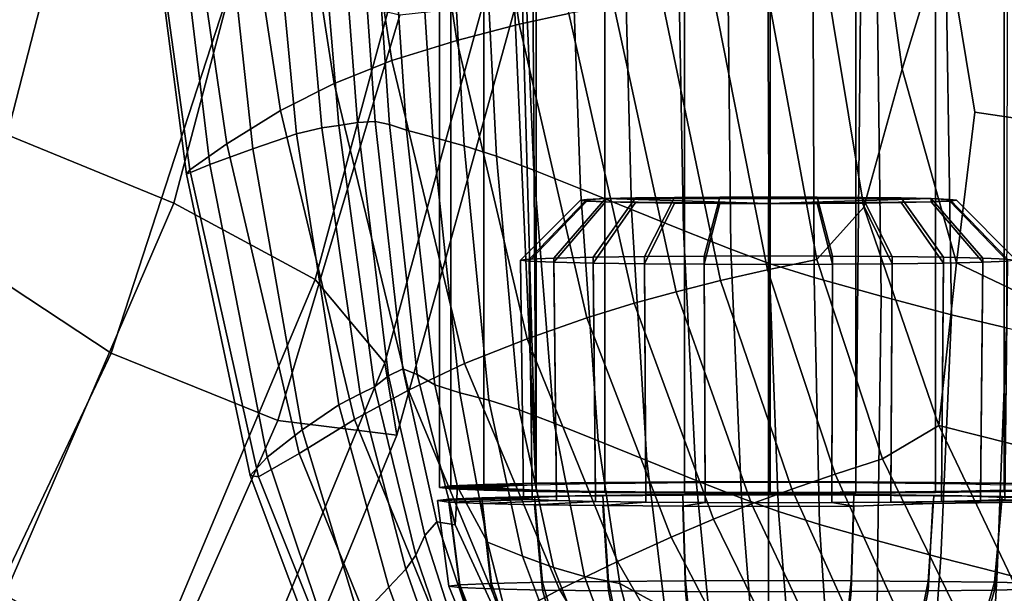
# Model space of a CAD drawing. Extents: x 210 to 909, y 250 to 887.
# Drawn here: x 827 to 860, y 308 to 327 of the extents above; entities that cross this region are included whole.
import ezdxf

# ---------------------------------------------------------------- set-up
doc = ezdxf.new("R2010")
doc.units = 0
doc.header["$MEASUREMENT"] = 0
doc.layers.get('0').update_dxf_attribs({"linetype": 'CONTINUOUS'})

# ---------------------------------------------------------------- blocks, each defined once
blk = doc.blocks.new('grace_fotel_stelaz')
for points in [[(0.533675, 0.269841, 0.340318), (0.533674, -0.000114, 0.335606), (0.531021, -0.000095, 0.334507)], [(0.533675, 0.269841, 0.340318), (0.531021, -0.000095, 0.334507), (0.531022, 0.042834, 0.335257)], [(0.535953, -0.000142, 0.337354), (0.533674, -0.000114, 0.335606), (0.533675, 0.269841, 0.340318), (0.535954, 0.269811, 0.342066)], [(0.537701, -0.000185, 0.339632), (0.535953, -0.000142, 0.337354), (0.535954, 0.269811, 0.342066), (0.537702, 0.269771, 0.344344)], [(0.520397, -0.000415, 0.352908), (0.51865, 0.269579, 0.355342), (0.518649, 0.061685, 0.351713)], [(0.520397, -0.000415, 0.352908), (0.520397, 0.269536, 0.35762), (0.51865, 0.269579, 0.355342)], [(0.520397, -0.000415, 0.352908), (0.522674, -0.000446, 0.354656), (0.522675, 0.26951, 0.359368), (0.520397, 0.269536, 0.35762)], [(0.522674, -0.000446, 0.354656), (0.525328, -0.000466, 0.355754), (0.525329, 0.269489, 0.360466), (0.522675, 0.26951, 0.359368)], [(0.525328, -0.000466, 0.355754), (0.528174, -0.00047, 0.356129), (0.528175, 0.269482, 0.360841), (0.525329, 0.269489, 0.360466)], [(0.528174, -0.00047, 0.356129), (0.531021, -0.000466, 0.355754), (0.531022, 0.269489, 0.360466), (0.528175, 0.269482, 0.360841)], [(0.531021, -0.000466, 0.355754), (0.533674, -0.000446, 0.354656), (0.533675, 0.26951, 0.359368), (0.531022, 0.269489, 0.360466)], [(0.533674, -0.000446, 0.354656), (0.535953, -0.000415, 0.352908), (0.535954, 0.269536, 0.35762), (0.533675, 0.26951, 0.359368)], [(0.535953, -0.000415, 0.352908), (0.537701, -0.000376, 0.35063), (0.537702, 0.269579, 0.355342), (0.535954, 0.269536, 0.35762)], [(0.518649, 0.061685, 0.351713), (0.518649, 0.038706, 0.351312), (0.520397, -0.000415, 0.352908)], [(0.531021, -0.000095, 0.334507), (0.528174, -0.000087, 0.334133), (0.528174, 0.039644, 0.334826), (0.531022, 0.042834, 0.335257)], [(0.528174, -0.000087, 0.334133), (0.525328, -0.000095, 0.334507), (0.525328, 0.032866, 0.335083), (0.528174, 0.039644, 0.334826)], [(0.517549, -0.000329, 0.347977), (0.518649, -0.000376, 0.35063), (0.518649, 0.038706, 0.351312), (0.517549, 0.034506, 0.348585)], [(0.518649, 0.038706, 0.351312), (0.518649, -0.000376, 0.35063), (0.520397, -0.000415, 0.352908)], [(0.517174, -0.000278, 0.345131), (0.517549, -0.000329, 0.347977), (0.517549, 0.034506, 0.348585), (0.517174, 0.031487, 0.345685)], [(0.525328, -0.000095, 0.334507), (0.522674, -0.000114, 0.335606), (0.522674, 0.030751, 0.336145), (0.525328, 0.032866, 0.335083)], [(0.517549, -0.000232, 0.342284), (0.517174, -0.000278, 0.345131), (0.517174, 0.031487, 0.345685), (0.517549, 0.030386, 0.342819)], [(0.522674, -0.000114, 0.335606), (0.520397, -0.000142, 0.337354), (0.520397, 0.029822, 0.337877), (0.522674, 0.030751, 0.336145)], [(0.518649, -0.000185, 0.339632), (0.517549, -0.000232, 0.342284), (0.517549, 0.030386, 0.342819), (0.518649, 0.029696, 0.340153)], [(0.520397, -0.000142, 0.337354), (0.518649, -0.000185, 0.339632), (0.518649, 0.029696, 0.340153), (0.520397, 0.029822, 0.337877)], [(0.517174, -0.000278, 0.345131), (0.517549, -0.000232, 0.342284), (0.519491, -0.00024, 0.342805), (0.519185, -0.000278, 0.345131)], [(0.517549, -0.000329, 0.347977), (0.517174, -0.000278, 0.345131), (0.519185, -0.000278, 0.345131), (0.519491, -0.000319, 0.347457)], [(0.517549, -0.000232, 0.342284), (0.518649, -0.000185, 0.339632), (0.52039, -0.000202, 0.340637), (0.519491, -0.00024, 0.342805)], [(0.518649, -0.000376, 0.35063), (0.517549, -0.000329, 0.347977), (0.519491, -0.000319, 0.347457), (0.52039, -0.000358, 0.349625)], [(0.518649, -0.000185, 0.339632), (0.520397, -0.000142, 0.337354), (0.521818, -0.000167, 0.338776), (0.52039, -0.000202, 0.340637)], [(0.520397, -0.000142, 0.337354), (0.522674, -0.000114, 0.335606), (0.523679, -0.000144, 0.337347), (0.521818, -0.000167, 0.338776)], [(0.522674, -0.000114, 0.335606), (0.525328, -0.000095, 0.334507), (0.525848, -0.000129, 0.336449), (0.523679, -0.000144, 0.337347)], [(0.525328, -0.000095, 0.334507), (0.528174, -0.000087, 0.334133), (0.528174, -0.000121, 0.336143), (0.525848, -0.000129, 0.336449)], [(0.528174, -0.000087, 0.334133), (0.531021, -0.000095, 0.334507), (0.530501, -0.000129, 0.336449), (0.528174, -0.000121, 0.336143)], [(0.531021, -0.000095, 0.334507), (0.533674, -0.000114, 0.335606), (0.532668, -0.000144, 0.337347), (0.530501, -0.000129, 0.336449)], [(0.533674, -0.000114, 0.335606), (0.535953, -0.000142, 0.337354), (0.534531, -0.000167, 0.338776), (0.532668, -0.000144, 0.337347)], [(0.535953, -0.000142, 0.337354), (0.537701, -0.000185, 0.339632), (0.535959, -0.000202, 0.340637), (0.534531, -0.000167, 0.338776)], [(0.520397, -0.000415, 0.352908), (0.518649, -0.000376, 0.35063), (0.52039, -0.000358, 0.349625), (0.521818, -0.00039, 0.351486)], [(0.522674, -0.000446, 0.354656), (0.520397, -0.000415, 0.352908), (0.521818, -0.00039, 0.351486), (0.523679, -0.000415, 0.352914)], [(0.525328, -0.000466, 0.355754), (0.522674, -0.000446, 0.354656), (0.523679, -0.000415, 0.352914), (0.525848, -0.000432, 0.353812)], [(0.528174, -0.00047, 0.356129), (0.525328, -0.000466, 0.355754), (0.525848, -0.000432, 0.353812), (0.528174, -0.000435, 0.354118)], [(0.531021, -0.000466, 0.355754), (0.528174, -0.00047, 0.356129), (0.528174, -0.000435, 0.354118), (0.530501, -0.000432, 0.353812)], [(0.533674, -0.000446, 0.354656), (0.531021, -0.000466, 0.355754), (0.530501, -0.000432, 0.353812), (0.532668, -0.000415, 0.352914)], [(0.535953, -0.000415, 0.352908), (0.533674, -0.000446, 0.354656), (0.532668, -0.000415, 0.352914), (0.534531, -0.00039, 0.351486)], [(0.537701, -0.000376, 0.35063), (0.535953, -0.000415, 0.352908), (0.534531, -0.00039, 0.351486), (0.535959, -0.000358, 0.349625)]]:
    blk.add_3dface(points)
blk = doc.blocks.new('grace_fotel_siedzisko')
for points in [[(0.514614, 0.058078, -0.020593), (0.518292, 0.07272, -0.021193), (0.523245, 0.070919, -0.016797), (0.519439, 0.056104, -0.016237)], [(0.52498, 0.053829, -0.011018), (0.519439, 0.056104, -0.016237), (0.523245, 0.070919, -0.016797), (0.52888, 0.068584, -0.011533)], [(0.52498, 0.053829, -0.011018), (0.52888, 0.068584, -0.011533), (0.533643, 0.065905, -0.00675), (0.529684, 0.051287, -0.006283)], [(0.532001, 0.048514, -0.003379), (0.529684, 0.051287, -0.006283), (0.533643, 0.065905, -0.00675), (0.535976, 0.063069, -0.003798)], [(0.515688, 0.053599, 0.013771), (0.522905, 0.048836, 0.007478), (0.526973, 0.061397, 0.007295), (0.519594, 0.065451, 0.013747)], [(0.532001, 0.048514, -0.003379), (0.535976, 0.063069, -0.003798), (0.536378, 0.060512, -0.001497), (0.532396, 0.04611, -0.00113)], [(0.528436, 0.046599, 0.002673), (0.532497, 0.060089, 0.002382), (0.526973, 0.061397, 0.007295), (0.522905, 0.048836, 0.007478)], [(0.528436, 0.046599, 0.002673), (0.532396, 0.04611, -0.00113), (0.536378, 0.060512, -0.001497), (0.532497, 0.060089, 0.002382)], [(0.52498, 0.053829, -0.011018), (0.519362, 0.040792, -0.010777), (0.513884, 0.043486, -0.0161), (0.519439, 0.056104, -0.016237)], [(0.52498, 0.053829, -0.011018), (0.529684, 0.051287, -0.006283), (0.524082, 0.037972, -0.005948), (0.519362, 0.040792, -0.010777)], [(0.515688, 0.053599, 0.013771), (0.510996, 0.044139, 0.013774), (0.518007, 0.038548, 0.007545), (0.522905, 0.048836, 0.007478)], [(0.532001, 0.048514, -0.003379), (0.526524, 0.035274, -0.003007), (0.524082, 0.037972, -0.005948), (0.529684, 0.051287, -0.006283)], [(0.528436, 0.046599, 0.002673), (0.522905, 0.048836, 0.007478), (0.518007, 0.038548, 0.007545), (0.523338, 0.035065, 0.002877)], [(0.532001, 0.048514, -0.003379), (0.532396, 0.04611, -0.00113), (0.527101, 0.033272, -0.000773), (0.526524, 0.035274, -0.003007)], [(0.528436, 0.046599, 0.002673), (0.523338, 0.035065, 0.002877), (0.527101, 0.033272, -0.000773), (0.532396, 0.04611, -0.00113)]]:
    blk.add_3dface(points)
blk = doc.blocks.new('grace_fotel_zaslepki')
for points in [[(0.592617, 0.020519, 0.004724), (0.592402, 0.020491, 0.006341), (0.590415, 0.018497, 0.006341), (0.590698, 0.018534, 0.00421)], [(0.592402, 0.020491, 0.006341), (0.592617, 0.020463, 0.007959), (0.590698, 0.01846, 0.008473), (0.590415, 0.018497, 0.006341)], [(0.59324, 0.020545, 0.003217), (0.592617, 0.020519, 0.004724), (0.590698, 0.018534, 0.00421), (0.591519, 0.018568, 0.002224)], [(0.592617, 0.020463, 0.007959), (0.59324, 0.020437, 0.009466), (0.591519, 0.018427, 0.010459), (0.590698, 0.01846, 0.008473)], [(0.594234, 0.020569, 0.001923), (0.59324, 0.020545, 0.003217), (0.591519, 0.018568, 0.002224), (0.592829, 0.018598, 0.000518)], [(0.59324, 0.020437, 0.009466), (0.594234, 0.020414, 0.01076), (0.592829, 0.018395, 0.012165), (0.591519, 0.018427, 0.010459)], [(0.592402, 0.020491, 0.006341), (0.592617, 0.020519, 0.004724), (0.59324, 0.020545, 0.003217)], [(0.59324, 0.020437, 0.009466), (0.592402, 0.020491, 0.006341), (0.59324, 0.020545, 0.003217)], [(0.59324, 0.020437, 0.009466), (0.592617, 0.020463, 0.007959), (0.592402, 0.020491, 0.006341)], [(0.595527, 0.020585, 0.000929), (0.594234, 0.020569, 0.001923), (0.592829, 0.018598, 0.000518), (0.594533, 0.018621, -0.000791)], [(0.594234, 0.020414, 0.01076), (0.595527, 0.020398, 0.011753), (0.594533, 0.018373, 0.013473), (0.592829, 0.018395, 0.012165)], [(0.59324, 0.020545, 0.003217), (0.595527, 0.020585, 0.000929), (0.598652, 0.020601, 0.000092)], [(0.59324, 0.020545, 0.003217), (0.598652, 0.020601, 0.000092), (0.604066, 0.020545, 0.003217)], [(0.59324, 0.020545, 0.003217), (0.594234, 0.020569, 0.001923), (0.595527, 0.020585, 0.000929)], [(0.598652, 0.020383, 0.01259), (0.59324, 0.020437, 0.009466), (0.59324, 0.020545, 0.003217)], [(0.59324, 0.020545, 0.003217), (0.604066, 0.020545, 0.003217), (0.598652, 0.020383, 0.01259)], [(0.595527, 0.020398, 0.011753), (0.594234, 0.020414, 0.01076), (0.59324, 0.020437, 0.009466)], [(0.598652, 0.020383, 0.01259), (0.595527, 0.020398, 0.011753), (0.59324, 0.020437, 0.009466)], [(0.597035, 0.020597, 0.000305), (0.595527, 0.020585, 0.000929), (0.594533, 0.018621, -0.000791), (0.59652, 0.018636, -0.001614)], [(0.595527, 0.020398, 0.011753), (0.597035, 0.020387, 0.012377), (0.59652, 0.01836, 0.014296), (0.594533, 0.018373, 0.013473)], [(0.595527, 0.020585, 0.000929), (0.597035, 0.020597, 0.000305), (0.598652, 0.020601, 0.000092)], [(0.598652, 0.020383, 0.01259), (0.597035, 0.020387, 0.012377), (0.595527, 0.020398, 0.011753)], [(0.598652, 0.020601, 0.000092), (0.597035, 0.020597, 0.000305), (0.59652, 0.018636, -0.001614), (0.598652, 0.018641, -0.001894)], [(0.597035, 0.020387, 0.012377), (0.598652, 0.020383, 0.01259), (0.598652, 0.018354, 0.014577), (0.59652, 0.01836, 0.014296)], [(0.598652, 0.020601, 0.000092), (0.600271, 0.020597, 0.000305), (0.601777, 0.020585, 0.000929)], [(0.598652, 0.020601, 0.000092), (0.601777, 0.020585, 0.000929), (0.604066, 0.020545, 0.003217)], [(0.600271, 0.020597, 0.000305), (0.598652, 0.020601, 0.000092), (0.598652, 0.018641, -0.001894), (0.600785, 0.018636, -0.001614)], [(0.604066, 0.020545, 0.003217), (0.604066, 0.020437, 0.009466), (0.598652, 0.020383, 0.01259)], [(0.604066, 0.020437, 0.009466), (0.601777, 0.020398, 0.011753), (0.598652, 0.020383, 0.01259)], [(0.601777, 0.020398, 0.011753), (0.600271, 0.020387, 0.012377), (0.598652, 0.020383, 0.01259)], [(0.598652, 0.020383, 0.01259), (0.600271, 0.020387, 0.012377), (0.600785, 0.01836, 0.014296), (0.598652, 0.018354, 0.014577)], [(0.601777, 0.020585, 0.000929), (0.600271, 0.020597, 0.000305), (0.600785, 0.018636, -0.001614), (0.60277, 0.018621, -0.000791)], [(0.600271, 0.020387, 0.012377), (0.601777, 0.020398, 0.011753), (0.60277, 0.018373, 0.013473), (0.600785, 0.01836, 0.014296)], [(0.601777, 0.020585, 0.000929), (0.603072, 0.020568, 0.001923), (0.604066, 0.020545, 0.003217)], [(0.603072, 0.020568, 0.001923), (0.601777, 0.020585, 0.000929), (0.60277, 0.018621, -0.000791), (0.604477, 0.018598, 0.000518)], [(0.604066, 0.020437, 0.009466), (0.603072, 0.020414, 0.01076), (0.601777, 0.020398, 0.011753)], [(0.601777, 0.020398, 0.011753), (0.603072, 0.020414, 0.01076), (0.604477, 0.018395, 0.012165), (0.60277, 0.018373, 0.013473)], [(0.604066, 0.020545, 0.003217), (0.603072, 0.020568, 0.001923), (0.604477, 0.018598, 0.000518), (0.605787, 0.018568, 0.002224)], [(0.603072, 0.020414, 0.01076), (0.604066, 0.020437, 0.009466), (0.605787, 0.018427, 0.010459), (0.604477, 0.018395, 0.012165)], [(0.604066, 0.020545, 0.003217), (0.604689, 0.020519, 0.004724), (0.604902, 0.020491, 0.006341)], [(0.604066, 0.020545, 0.003217), (0.604902, 0.020491, 0.006341), (0.604066, 0.020437, 0.009466)], [(0.604689, 0.020519, 0.004724), (0.604066, 0.020545, 0.003217), (0.605787, 0.018568, 0.002224), (0.606608, 0.018534, 0.00421)], [(0.604902, 0.020491, 0.006341), (0.604689, 0.020463, 0.007959), (0.604066, 0.020437, 0.009466)], [(0.604066, 0.020437, 0.009466), (0.604689, 0.020463, 0.007959), (0.606608, 0.01846, 0.008473), (0.605787, 0.018427, 0.010459)], [(0.604902, 0.020491, 0.006341), (0.604689, 0.020519, 0.004724), (0.606608, 0.018534, 0.00421), (0.606888, 0.018497, 0.006341)], [(0.604689, 0.020463, 0.007959), (0.604902, 0.020491, 0.006341), (0.606888, 0.018497, 0.006341), (0.606608, 0.01846, 0.008473)], [(0.590698, 0.018534, 0.00421), (0.590415, 0.018497, 0.006341), (0.590515, 0.010565, 0.006341), (0.590794, 0.010602, 0.004236)], [(0.590415, 0.018497, 0.006341), (0.590698, 0.01846, 0.008473), (0.590794, 0.010529, 0.008447), (0.590515, 0.010565, 0.006341)], [(0.591519, 0.018568, 0.002224), (0.590698, 0.018534, 0.00421), (0.590794, 0.010602, 0.004236), (0.591606, 0.010636, 0.002273)], [(0.590698, 0.01846, 0.008473), (0.591519, 0.018427, 0.010459), (0.591606, 0.010495, 0.010409), (0.590794, 0.010529, 0.008447)], [(0.592829, 0.018598, 0.000518), (0.591519, 0.018568, 0.002224), (0.591606, 0.010636, 0.002273), (0.5929, 0.010666, 0.000588)], [(0.591519, 0.018427, 0.010459), (0.592829, 0.018395, 0.012165), (0.5929, 0.010464, 0.012094), (0.591606, 0.010495, 0.010409)], [(0.594533, 0.018621, -0.000791), (0.592829, 0.018598, 0.000518), (0.5929, 0.010666, 0.000588), (0.594583, 0.010688, -0.000704)], [(0.592829, 0.018395, 0.012165), (0.594533, 0.018373, 0.013473), (0.594583, 0.010443, 0.013387), (0.5929, 0.010464, 0.012094)], [(0.59652, 0.018636, -0.001614), (0.594533, 0.018621, -0.000791), (0.594583, 0.010688, -0.000704), (0.596546, 0.010702, -0.001517)], [(0.594533, 0.018373, 0.013473), (0.59652, 0.01836, 0.014296), (0.596546, 0.01043, 0.0142), (0.594583, 0.010443, 0.013387)], [(0.598652, 0.018641, -0.001894), (0.59652, 0.018636, -0.001614), (0.596546, 0.010702, -0.001517), (0.598652, 0.010707, -0.001794)], [(0.59652, 0.01836, 0.014296), (0.598652, 0.018354, 0.014577), (0.598652, 0.010423, 0.014477), (0.596546, 0.01043, 0.0142)], [(0.600785, 0.018636, -0.001614), (0.598652, 0.018641, -0.001894), (0.598652, 0.010707, -0.001794), (0.60076, 0.010703, -0.001517)], [(0.598652, 0.018354, 0.014577), (0.600785, 0.01836, 0.014296), (0.60076, 0.01043, 0.0142), (0.598652, 0.010423, 0.014477)], [(0.60277, 0.018621, -0.000791), (0.600785, 0.018636, -0.001614), (0.60076, 0.010703, -0.001517), (0.60272, 0.010688, -0.000704)], [(0.600785, 0.01836, 0.014296), (0.60277, 0.018373, 0.013473), (0.60272, 0.010443, 0.013387), (0.60076, 0.01043, 0.0142)], [(0.604477, 0.018598, 0.000518), (0.60277, 0.018621, -0.000791), (0.60272, 0.010688, -0.000704), (0.604406, 0.010665, 0.000588)], [(0.60277, 0.018373, 0.013473), (0.604477, 0.018395, 0.012165), (0.604406, 0.010464, 0.012094), (0.60272, 0.010443, 0.013387)], [(0.605787, 0.018568, 0.002224), (0.604477, 0.018598, 0.000518), (0.604406, 0.010665, 0.000588), (0.6057, 0.010636, 0.002273)], [(0.604477, 0.018395, 0.012165), (0.605787, 0.018427, 0.010459), (0.6057, 0.010495, 0.010409), (0.604406, 0.010464, 0.012094)], [(0.606608, 0.018534, 0.00421), (0.605787, 0.018568, 0.002224), (0.6057, 0.010636, 0.002273), (0.606511, 0.010602, 0.004236)], [(0.605787, 0.018427, 0.010459), (0.606608, 0.01846, 0.008473), (0.606511, 0.010529, 0.008447), (0.6057, 0.010495, 0.010409)], [(0.590794, 0.010602, 0.004236), (0.590515, 0.010565, 0.006341), (0.587652, 0.010494, 0.006167), (0.588027, 0.010544, 0.00332)], [(0.590515, 0.010565, 0.006341), (0.590794, 0.010529, 0.008447), (0.588027, 0.010442, 0.009013), (0.587652, 0.010494, 0.006167)], [(0.588027, 0.010544, 0.00332), (0.587652, 0.010494, 0.006167), (0.588027, 0.007647, 0.006117), (0.58839, 0.007694, 0.003367)], [(0.587652, 0.010494, 0.006167), (0.588027, 0.010442, 0.009013), (0.58839, 0.007598, 0.008867), (0.588027, 0.007647, 0.006117)], [(0.591606, 0.010636, 0.002273), (0.590794, 0.010602, 0.004236), (0.588027, 0.010544, 0.00332), (0.589126, 0.010589, 0.000668)], [(0.589126, 0.010589, 0.000668), (0.588027, 0.010544, 0.00332), (0.58839, 0.007694, 0.003367), (0.589451, 0.00774, 0.000805)], [(0.590794, 0.010529, 0.008447), (0.591606, 0.010495, 0.010409), (0.589126, 0.010398, 0.011666), (0.588027, 0.010442, 0.009013)], [(0.5929, 0.010666, 0.000588), (0.591606, 0.010636, 0.002273), (0.589126, 0.010589, 0.000668), (0.590875, 0.010629, -0.00161)], [(0.590875, 0.010629, -0.00161), (0.589126, 0.010589, 0.000668), (0.589451, 0.00774, 0.000805), (0.59114, 0.007778, -0.001395)], [(0.591606, 0.010495, 0.010409), (0.5929, 0.010464, 0.012094), (0.590875, 0.010358, 0.013944), (0.589126, 0.010398, 0.011666)], [(0.594583, 0.010688, -0.000704), (0.5929, 0.010666, 0.000588), (0.590875, 0.010629, -0.00161), (0.593152, 0.010659, -0.003358)], [(0.593152, 0.010659, -0.003358), (0.590875, 0.010629, -0.00161), (0.59114, 0.007778, -0.001395), (0.59334, 0.007808, -0.003083)], [(0.596546, 0.010702, -0.001517), (0.594583, 0.010688, -0.000704), (0.593152, 0.010659, -0.003358), (0.595806, 0.010678, -0.004457)], [(0.595806, 0.010678, -0.004457), (0.593152, 0.010659, -0.003358), (0.59334, 0.007808, -0.003083), (0.595902, 0.007827, -0.004144)], [(0.598652, 0.010707, -0.001794), (0.596546, 0.010702, -0.001517), (0.595806, 0.010678, -0.004457), (0.598652, 0.010685, -0.004831)], [(0.598652, 0.010685, -0.004831), (0.595806, 0.010678, -0.004457), (0.595902, 0.007827, -0.004144), (0.598652, 0.007832, -0.004506)], [(0.60076, 0.010703, -0.001517), (0.598652, 0.010707, -0.001794), (0.598652, 0.010685, -0.004831), (0.601499, 0.010678, -0.004457)], [(0.601499, 0.010678, -0.004457), (0.598652, 0.010685, -0.004831), (0.598652, 0.007832, -0.004506), (0.601402, 0.007826, -0.004144)], [(0.60272, 0.010688, -0.000704), (0.60076, 0.010703, -0.001517), (0.601499, 0.010678, -0.004457), (0.604152, 0.010659, -0.003358)], [(0.604152, 0.010659, -0.003358), (0.601499, 0.010678, -0.004457), (0.601402, 0.007826, -0.004144), (0.603966, 0.007808, -0.003083)], [(0.604406, 0.010665, 0.000588), (0.60272, 0.010688, -0.000704), (0.604152, 0.010659, -0.003358), (0.606431, 0.010628, -0.00161)], [(0.606431, 0.010628, -0.00161), (0.604152, 0.010659, -0.003358), (0.603966, 0.007808, -0.003083), (0.606166, 0.007777, -0.001395)], [(0.6057, 0.010636, 0.002273), (0.604406, 0.010665, 0.000588), (0.606431, 0.010628, -0.00161), (0.608179, 0.010589, 0.000668)], [(0.604406, 0.010464, 0.012094), (0.6057, 0.010495, 0.010409), (0.608135, 0.010471, 0.011814), (0.606393, 0.01043, 0.014081)], [(0.606511, 0.010602, 0.004236), (0.6057, 0.010636, 0.002273), (0.608179, 0.010589, 0.000668), (0.609279, 0.010544, 0.00332)], [(0.6057, 0.010495, 0.010409), (0.606511, 0.010529, 0.008447), (0.609226, 0.010516, 0.009174), (0.608135, 0.010471, 0.011814)], [(0.608179, 0.010589, 0.000668), (0.606431, 0.010628, -0.00161), (0.606166, 0.007777, -0.001395), (0.607855, 0.007739, 0.000805)], [(0.588027, 0.010442, 0.009013), (0.589126, 0.010398, 0.011666), (0.589451, 0.007554, 0.011429), (0.58839, 0.007598, 0.008867)], [(0.589126, 0.010398, 0.011666), (0.590875, 0.010358, 0.013944), (0.59114, 0.007516, 0.013629), (0.589451, 0.007554, 0.011429)], [(0.5929, 0.010464, 0.012094), (0.594583, 0.010443, 0.013387), (0.593152, 0.010327, 0.015691), (0.590875, 0.010358, 0.013944)], [(0.590875, 0.010358, 0.013944), (0.593152, 0.010327, 0.015691), (0.593339, 0.007487, 0.015317), (0.59114, 0.007516, 0.013629)], [(0.594583, 0.010443, 0.013387), (0.596546, 0.01043, 0.0142), (0.595806, 0.010308, 0.01679), (0.593152, 0.010327, 0.015691)], [(0.593152, 0.010327, 0.015691), (0.595806, 0.010308, 0.01679), (0.595902, 0.007467, 0.016378), (0.593339, 0.007487, 0.015317)], [(0.596546, 0.01043, 0.0142), (0.598652, 0.010423, 0.014477), (0.598652, 0.010301, 0.017165), (0.595806, 0.010308, 0.01679)], [(0.595806, 0.010308, 0.01679), (0.598652, 0.010301, 0.017165), (0.598652, 0.007461, 0.01674), (0.595902, 0.007467, 0.016378)], [(0.598652, 0.010423, 0.014477), (0.60076, 0.01043, 0.0142), (0.601499, 0.010308, 0.01679), (0.598652, 0.010301, 0.017165)], [(0.598652, 0.010301, 0.017165), (0.601499, 0.010308, 0.01679), (0.601402, 0.007467, 0.016378), (0.598652, 0.007461, 0.01674)], [(0.60076, 0.01043, 0.0142), (0.60272, 0.010443, 0.013387), (0.604125, 0.010401, 0.015821), (0.601499, 0.010308, 0.01679)], [(0.601499, 0.010308, 0.01679), (0.604125, 0.010401, 0.015821), (0.603966, 0.007487, 0.015317), (0.601402, 0.007467, 0.016378)], [(0.60272, 0.010443, 0.013387), (0.604406, 0.010464, 0.012094), (0.606393, 0.01043, 0.014081), (0.604125, 0.010401, 0.015821)], [(0.604125, 0.010401, 0.015821), (0.606393, 0.01043, 0.014081), (0.606166, 0.007516, 0.013629), (0.603966, 0.007487, 0.015317)], [(0.606393, 0.01043, 0.014081), (0.608135, 0.010471, 0.011814), (0.607855, 0.007554, 0.011429), (0.606166, 0.007516, 0.013629)], [(0.58839, 0.007694, 0.003367), (0.588027, 0.007647, 0.006117), (0.589089, 0.00501, 0.006117), (0.589416, 0.005053, 0.003642)], [(0.588027, 0.007647, 0.006117), (0.58839, 0.007598, 0.008867), (0.589416, 0.004966, 0.008592), (0.589089, 0.00501, 0.006117)], [(0.589451, 0.00774, 0.000805), (0.58839, 0.007694, 0.003367), (0.589416, 0.005053, 0.003642), (0.590371, 0.005093, 0.001336)], [(0.58839, 0.007598, 0.008867), (0.589451, 0.007554, 0.011429), (0.590371, 0.004926, 0.010898), (0.589416, 0.004966, 0.008592)], [(0.59114, 0.007778, -0.001395), (0.589451, 0.00774, 0.000805), (0.590371, 0.005093, 0.001336), (0.591891, 0.005128, -0.000644)], [(0.589451, 0.007554, 0.011429), (0.59114, 0.007516, 0.013629), (0.591891, 0.004892, 0.012878), (0.590371, 0.004926, 0.010898)], [(0.59334, 0.007808, -0.003083), (0.59114, 0.007778, -0.001395), (0.591891, 0.005128, -0.000644), (0.593871, 0.005156, -0.002164)], [(0.595902, 0.007827, -0.004144), (0.59334, 0.007808, -0.003083), (0.593871, 0.005156, -0.002164), (0.596177, 0.005172, -0.003119)], [(0.598652, 0.007832, -0.004506), (0.595902, 0.007827, -0.004144), (0.596177, 0.005172, -0.003119), (0.598652, 0.005176, -0.003445)], [(0.601402, 0.007826, -0.004144), (0.598652, 0.007832, -0.004506), (0.598652, 0.005176, -0.003445), (0.601127, 0.005171, -0.003119)], [(0.603966, 0.007808, -0.003083), (0.601402, 0.007826, -0.004144), (0.601127, 0.005171, -0.003119), (0.603435, 0.005156, -0.002164)], [(0.606166, 0.007777, -0.001395), (0.603966, 0.007808, -0.003083), (0.603435, 0.005156, -0.002164), (0.605414, 0.005127, -0.000644)], [(0.607855, 0.007739, 0.000805), (0.606166, 0.007777, -0.001395), (0.605414, 0.005127, -0.000644), (0.606935, 0.005093, 0.001336)], [(0.606166, 0.007516, 0.013629), (0.607855, 0.007554, 0.011429), (0.606935, 0.004926, 0.010898), (0.605414, 0.004892, 0.012878)], [(0.59114, 0.007516, 0.013629), (0.593339, 0.007487, 0.015317), (0.59387, 0.004866, 0.014398), (0.591891, 0.004892, 0.012878)], [(0.593339, 0.007487, 0.015317), (0.595902, 0.007467, 0.016378), (0.596177, 0.004848, 0.015353), (0.59387, 0.004866, 0.014398)], [(0.595902, 0.007467, 0.016378), (0.598652, 0.007461, 0.01674), (0.598652, 0.004843, 0.015679), (0.596177, 0.004848, 0.015353)], [(0.598652, 0.007461, 0.01674), (0.601402, 0.007467, 0.016378), (0.601127, 0.004848, 0.015353), (0.598652, 0.004843, 0.015679)], [(0.601402, 0.007467, 0.016378), (0.603966, 0.007487, 0.015317), (0.603435, 0.004866, 0.014398), (0.601127, 0.004848, 0.015353)], [(0.603966, 0.007487, 0.015317), (0.606166, 0.007516, 0.013629), (0.605414, 0.004892, 0.012878), (0.603435, 0.004866, 0.014398)]]:
    blk.add_3dface(points)
blk = doc.blocks.new('grace_fotel_oparcie')
for points in [[(0.592744, 0.054101, 0.17333), (0.591001, 0.0539, 0.166553), (0.593163, 0.039202, 0.16325), (0.59482, 0.039563, 0.169659)], [(0.588835, 0.053575, 0.156944), (0.591088, 0.038662, 0.154091), (0.593163, 0.039202, 0.16325), (0.591001, 0.0539, 0.166553)], [(0.588835, 0.053575, 0.156944), (0.586596, 0.053144, 0.145581), (0.588928, 0.03799, 0.143165), (0.591088, 0.038662, 0.154091)], [(0.584636, 0.052621, 0.133545), (0.587015, 0.037234, 0.131455), (0.588928, 0.03799, 0.143165), (0.586596, 0.053144, 0.145581)], [(0.584636, 0.052621, 0.133545), (0.582847, 0.051946, 0.117542), (0.585228, 0.036331, 0.1157), (0.587015, 0.037234, 0.131455)], [(0.605897, 0.037702, 0.19571), (0.60732, 0.042353, 0.202024), (0.6062, 0.052252, 0.206704), (0.604557, 0.047443, 0.200198)], [(0.581123, 0.051055, 0.094282), (0.583444, 0.035219, 0.092642), (0.585228, 0.036331, 0.1157), (0.582847, 0.051946, 0.117542)], [(0.581123, 0.051055, 0.094282), (0.580007, 0.050311, 0.069738), (0.582218, 0.03436, 0.068279), (0.583444, 0.035219, 0.092642)], [(0.582671, 0.050323, 0.016561), (0.584338, 0.050497, 0.004017), (0.585764, 0.035549, 0.003571), (0.584309, 0.035059, 0.015827)], [(0.585295, 0.050546, -0.001994), (0.586607, 0.035756, -0.002289), (0.585764, 0.035549, 0.003571), (0.584338, 0.050497, 0.004017)], [(0.585295, 0.050546, -0.001994), (0.585943, 0.050513, -0.004619), (0.587172, 0.035832, -0.004826), (0.586607, 0.035756, -0.002289)], [(0.586683, 0.050443, -0.007009), (0.587791, 0.035928, -0.007115), (0.587172, 0.035832, -0.004826), (0.585943, 0.050513, -0.004619)], [(0.586683, 0.050443, -0.007009), (0.587371, 0.050358, -0.009121), (0.588381, 0.035966, -0.009143), (0.587791, 0.035928, -0.007115)], [(0.580041, 0.050072, 0.049883), (0.582104, 0.034214, 0.048607), (0.582218, 0.03436, 0.068279), (0.580007, 0.050311, 0.069738)], [(0.580041, 0.050072, 0.049883), (0.581003, 0.050142, 0.032797), (0.582877, 0.034531, 0.031749), (0.582104, 0.034214, 0.048607)], [(0.582671, 0.050323, 0.016561), (0.584309, 0.035059, 0.015827), (0.582877, 0.034531, 0.031749), (0.581003, 0.050142, 0.032797)], [(0.58786, 0.050283, -0.010911), (0.588854, 0.035866, -0.010897), (0.588381, 0.035966, -0.009143), (0.587371, 0.050358, -0.009121)], [(0.58786, 0.050283, -0.010911), (0.588435, 0.050157, -0.012725), (0.589422, 0.035676, -0.012684), (0.588854, 0.035866, -0.010897)], [(0.589377, 0.049921, -0.014909), (0.590297, 0.035443, -0.014813), (0.589422, 0.035676, -0.012684), (0.588435, 0.050157, -0.012725)], [(0.589377, 0.049921, -0.014909), (0.590516, 0.049606, -0.017066), (0.59134, 0.035157, -0.016908), (0.590297, 0.035443, -0.014813)], [(0.591683, 0.049241, -0.018802), (0.592413, 0.034806, -0.018595), (0.59134, 0.035157, -0.016908), (0.590516, 0.049606, -0.017066)], [(0.591683, 0.049241, -0.018802), (0.593025, 0.04878, -0.020226), (0.593653, 0.034345, -0.019982), (0.592413, 0.034806, -0.018595)], [(0.594693, 0.048176, -0.021449), (0.595199, 0.033728, -0.021174), (0.593653, 0.034345, -0.019982), (0.593025, 0.04878, -0.020226)], [(0.594693, 0.048176, -0.021449), (0.596526, 0.0475, -0.022366), (0.596905, 0.033033, -0.022067), (0.595199, 0.033728, -0.021174)], [(0.598366, 0.046829, -0.022869), (0.598623, 0.032335, -0.022557), (0.596905, 0.033033, -0.022067), (0.596526, 0.0475, -0.022366)], [(0.605897, 0.037702, 0.19571), (0.604557, 0.047443, 0.200198), (0.603096, 0.042342, 0.1936), (0.604619, 0.033111, 0.189508)], [(0.598366, 0.046829, -0.022869), (0.600049, 0.046231, -0.023107), (0.600199, 0.031713, -0.022786), (0.598623, 0.032335, -0.022557)], [(0.601414, 0.04578, -0.023223), (0.60148, 0.031241, -0.022896), (0.600199, 0.031713, -0.022786), (0.600049, 0.046231, -0.023107)], [(0.601414, 0.04578, -0.023223), (0.602915, 0.045347, -0.023202), (0.602977, 0.030769, -0.022844), (0.60148, 0.031241, -0.022896)], [(0.605009, 0.044805, -0.023025), (0.6052, 0.030145, -0.022586), (0.602977, 0.030769, -0.022844), (0.602915, 0.045347, -0.023202)], [(0.605009, 0.044805, -0.023025), (0.607303, 0.044275, -0.022593), (0.607535, 0.029534, -0.0221), (0.6052, 0.030145, -0.022586)], [(0.609406, 0.043875, -0.021811), (0.609364, 0.029098, -0.021362), (0.607535, 0.029534, -0.0221), (0.607303, 0.044275, -0.022593)], [(0.609309, 0.044277, 0.207157), (0.60732, 0.042353, 0.202024), (0.608317, 0.036272, 0.199044), (0.610036, 0.036016, 0.2021)], [(0.603064, 0.031366, 0.184711), (0.604619, 0.033111, 0.189508), (0.603096, 0.042342, 0.1936), (0.601381, 0.040509, 0.188471)], [(0.605897, 0.037702, 0.19571), (0.607706, 0.031255, 0.193697), (0.608317, 0.036272, 0.199044), (0.60732, 0.042353, 0.202024)], [(0.599859, 0.030674, 0.176194), (0.601417, 0.031032, 0.180534), (0.59959, 0.040301, 0.184002), (0.597903, 0.040073, 0.179385)], [(0.603064, 0.031366, 0.184711), (0.601381, 0.040509, 0.188471), (0.59959, 0.040301, 0.184002), (0.601417, 0.031032, 0.180534)], [(0.599859, 0.030674, 0.176194), (0.597903, 0.040073, 0.179385), (0.596316, 0.039827, 0.174608), (0.598384, 0.0303, 0.171679)], [(0.596985, 0.029918, 0.166976), (0.598384, 0.0303, 0.171679), (0.596316, 0.039827, 0.174608), (0.59482, 0.039563, 0.169659)], [(0.596985, 0.029918, 0.166976), (0.59482, 0.039563, 0.169659), (0.593163, 0.039202, 0.16325), (0.595416, 0.029428, 0.160829)], [(0.593432, 0.028733, 0.15198), (0.595416, 0.029428, 0.160829), (0.593163, 0.039202, 0.16325), (0.591088, 0.038662, 0.154091)], [(0.593432, 0.028733, 0.15198), (0.591088, 0.038662, 0.154091), (0.588928, 0.03799, 0.143165), (0.59135, 0.027908, 0.141345)], [(0.589483, 0.027025, 0.129838), (0.59135, 0.027908, 0.141345), (0.588928, 0.03799, 0.143165), (0.587015, 0.037234, 0.131455)], [(0.605897, 0.037702, 0.19571), (0.604619, 0.033111, 0.189508), (0.607113, 0.025846, 0.186829), (0.607706, 0.031255, 0.193697)], [(0.589483, 0.027025, 0.129838), (0.587015, 0.037234, 0.131455), (0.585228, 0.036331, 0.1157), (0.587695, 0.026043, 0.114223)], [(0.585845, 0.024916, 0.091266), (0.587695, 0.026043, 0.114223), (0.585228, 0.036331, 0.1157), (0.583444, 0.035219, 0.092642)], [(0.610187, 0.030068, 0.19702), (0.610036, 0.036016, 0.2021), (0.608317, 0.036272, 0.199044), (0.607706, 0.031255, 0.193697)], [(0.587882, 0.026905, -0.002185), (0.587165, 0.026529, 0.003466), (0.585764, 0.035549, 0.003571), (0.586607, 0.035756, -0.002289)], [(0.587882, 0.026905, -0.002185), (0.586607, 0.035756, -0.002289), (0.587172, 0.035832, -0.004826), (0.58835, 0.027129, -0.004632)], [(0.588819, 0.0275, -0.006893), (0.58835, 0.027129, -0.004632), (0.587172, 0.035832, -0.004826), (0.587791, 0.035928, -0.007115)], [(0.588819, 0.0275, -0.006893), (0.587791, 0.035928, -0.007115), (0.588381, 0.035966, -0.009143), (0.589292, 0.027733, -0.008878)], [(0.58977, 0.027545, -0.010497), (0.589292, 0.027733, -0.008878), (0.588381, 0.035966, -0.009143), (0.588854, 0.035866, -0.010897)], [(0.58977, 0.027545, -0.010497), (0.588854, 0.035866, -0.010897), (0.589422, 0.035676, -0.012684), (0.590366, 0.027194, -0.012124)], [(0.585947, 0.0257, 0.015338), (0.584309, 0.035059, 0.015827), (0.585764, 0.035549, 0.003571), (0.587165, 0.026529, 0.003466)], [(0.591196, 0.026938, -0.014132), (0.590366, 0.027194, -0.012124), (0.589422, 0.035676, -0.012684), (0.590297, 0.035443, -0.014813)], [(0.591196, 0.026938, -0.014132), (0.590297, 0.035443, -0.014813), (0.59134, 0.035157, -0.016908), (0.592159, 0.02669, -0.016139)], [(0.585845, 0.024916, 0.091266), (0.583444, 0.035219, 0.092642), (0.582218, 0.03436, 0.068279), (0.584498, 0.024133, 0.067005)], [(0.585947, 0.0257, 0.015338), (0.584782, 0.024793, 0.030865), (0.582877, 0.034531, 0.031749), (0.584309, 0.035059, 0.015827)], [(0.593159, 0.026367, -0.01776), (0.592159, 0.02669, -0.016139), (0.59134, 0.035157, -0.016908), (0.592413, 0.034806, -0.018595)], [(0.593159, 0.026367, -0.01776), (0.592413, 0.034806, -0.018595), (0.593653, 0.034345, -0.019982), (0.594325, 0.025929, -0.019098)], [(0.584221, 0.024182, 0.04748), (0.582104, 0.034214, 0.048607), (0.582877, 0.034531, 0.031749), (0.584782, 0.024793, 0.030865)], [(0.584221, 0.024182, 0.04748), (0.584498, 0.024133, 0.067005), (0.582218, 0.03436, 0.068279), (0.582104, 0.034214, 0.048607)], [(0.595788, 0.02534, -0.020254), (0.594325, 0.025929, -0.019098), (0.593653, 0.034345, -0.019982), (0.595199, 0.033728, -0.021174)], [(0.595788, 0.02534, -0.020254), (0.595199, 0.033728, -0.021174), (0.596905, 0.033033, -0.022067), (0.59741, 0.024676, -0.021125)], [(0.603064, 0.031366, 0.184711), (0.60525, 0.024732, 0.181597), (0.607113, 0.025846, 0.186829), (0.604619, 0.033111, 0.189508)], [(0.59905, 0.024014, -0.021607), (0.59741, 0.024676, -0.021125), (0.596905, 0.033033, -0.022067), (0.598623, 0.032335, -0.022557)], [(0.59905, 0.024014, -0.021607), (0.598623, 0.032335, -0.022557), (0.600199, 0.031713, -0.022786), (0.600558, 0.023425, -0.021836)], [(0.601785, 0.022979, -0.021946), (0.600558, 0.023425, -0.021836), (0.600199, 0.031713, -0.022786), (0.60148, 0.031241, -0.022896)], [(0.603064, 0.031366, 0.184711), (0.601417, 0.031032, 0.180534), (0.603673, 0.024223, 0.177463), (0.60525, 0.024732, 0.181597)], [(0.601785, 0.022979, -0.021946), (0.60148, 0.031241, -0.022896), (0.602977, 0.030769, -0.022844), (0.603154, 0.022548, -0.021917)], [(0.610187, 0.030068, 0.19702), (0.607706, 0.031255, 0.193697), (0.607113, 0.025846, 0.186829), (0.610805, 0.024915, 0.192144)], [(0.599859, 0.030674, 0.176194), (0.602229, 0.02373, 0.173245), (0.603673, 0.024223, 0.177463), (0.601417, 0.031032, 0.180534)], [(0.599859, 0.030674, 0.176194), (0.598384, 0.0303, 0.171679), (0.600889, 0.023237, 0.168891), (0.602229, 0.02373, 0.173245)], [(0.605088, 0.022003, -0.021727), (0.603154, 0.022548, -0.021917), (0.602977, 0.030769, -0.022844), (0.6052, 0.030145, -0.022586)], [(0.596985, 0.029918, 0.166976), (0.599625, 0.022732, 0.16435), (0.600889, 0.023237, 0.168891), (0.598384, 0.0303, 0.171679)], [(0.605088, 0.022003, -0.021727), (0.6052, 0.030145, -0.022586), (0.607535, 0.029534, -0.0221), (0.607189, 0.021444, -0.021292)], [(0.596985, 0.029918, 0.166976), (0.595416, 0.029428, 0.160829), (0.598216, 0.022125, 0.158527), (0.599625, 0.022732, 0.16435)], [(0.609055, 0.020969, -0.020528), (0.607189, 0.021444, -0.021292), (0.607535, 0.029534, -0.0221), (0.609364, 0.029098, -0.021362)], [(0.593432, 0.028733, 0.15198), (0.596438, 0.021323, 0.150324), (0.598216, 0.022125, 0.158527), (0.595416, 0.029428, 0.160829)], [(0.609055, 0.020969, -0.020528), (0.609364, 0.029098, -0.021362), (0.610899, 0.028752, -0.020382), (0.610699, 0.020546, -0.01951)], [(0.593432, 0.028733, 0.15198), (0.59135, 0.027908, 0.141345), (0.594511, 0.020392, 0.140118), (0.596438, 0.021323, 0.150324)], [(0.589483, 0.027025, 0.129838), (0.592657, 0.019393, 0.128283), (0.594511, 0.020392, 0.140118), (0.59135, 0.027908, 0.141345)], [(0.588819, 0.0275, -0.006893), (0.59003, 0.022185, -0.005947), (0.589729, 0.021535, -0.003604), (0.58835, 0.027129, -0.004632)], [(0.588819, 0.0275, -0.006893), (0.589292, 0.027733, -0.008878), (0.590424, 0.022644, -0.008067), (0.59003, 0.022185, -0.005947)], [(0.58977, 0.027545, -0.010497), (0.59104, 0.022543, -0.010052), (0.590424, 0.022644, -0.008067), (0.589292, 0.027733, -0.008878)], [(0.58977, 0.027545, -0.010497), (0.590366, 0.027194, -0.012124), (0.591113, 0.023805, -0.011614), (0.59104, 0.022543, -0.010052)], [(0.591196, 0.026938, -0.014132), (0.592115, 0.021964, -0.012588), (0.591113, 0.023805, -0.011614), (0.590366, 0.027194, -0.012124)], [(0.587882, 0.026905, -0.002185), (0.589395, 0.021065, -0.000949), (0.588831, 0.020464, 0.004695), (0.587165, 0.026529, 0.003466)], [(0.589483, 0.027025, 0.129838), (0.587695, 0.026043, 0.114223), (0.590812, 0.018365, 0.112385), (0.592657, 0.019393, 0.128283)], [(0.587882, 0.026905, -0.002185), (0.58835, 0.027129, -0.004632), (0.589729, 0.021535, -0.003604), (0.589395, 0.021065, -0.000949)], [(0.591196, 0.026938, -0.014132), (0.592159, 0.02669, -0.016139), (0.59328, 0.0215, -0.014717), (0.592115, 0.021964, -0.012588)], [(0.585947, 0.0257, 0.015338), (0.587165, 0.026529, 0.003466), (0.588831, 0.020464, 0.004695), (0.587846, 0.01942, 0.016004)], [(0.593159, 0.026367, -0.01776), (0.594307, 0.021117, -0.016271), (0.59328, 0.0215, -0.014717), (0.592159, 0.02669, -0.016139)], [(0.593159, 0.026367, -0.01776), (0.594325, 0.025929, -0.019098), (0.595338, 0.020815, -0.017521), (0.594307, 0.021117, -0.016271)], [(0.585845, 0.024916, 0.091266), (0.588915, 0.017345, 0.08999), (0.590812, 0.018365, 0.112385), (0.587695, 0.026043, 0.114223)], [(0.595788, 0.02534, -0.020254), (0.596511, 0.020591, -0.018741), (0.595338, 0.020815, -0.017521), (0.594325, 0.025929, -0.019098)], [(0.585947, 0.0257, 0.015338), (0.587846, 0.01942, 0.016004), (0.586992, 0.018242, 0.030885), (0.584782, 0.024793, 0.030865)], [(0.608401, 0.018244, 0.178494), (0.610439, 0.01887, 0.183109), (0.607113, 0.025846, 0.186829), (0.60525, 0.024732, 0.181597)], [(0.612935, 0.019044, 0.187698), (0.610805, 0.024915, 0.192144), (0.607113, 0.025846, 0.186829), (0.610439, 0.01887, 0.183109)], [(0.595788, 0.02534, -0.020254), (0.59741, 0.024676, -0.021125), (0.59801, 0.019764, -0.019279), (0.596511, 0.020591, -0.018741)], [(0.585845, 0.024916, 0.091266), (0.584498, 0.024133, 0.067005), (0.587429, 0.016812, 0.066482), (0.588915, 0.017345, 0.08999)], [(0.584221, 0.024182, 0.04748), (0.584782, 0.024793, 0.030865), (0.586992, 0.018242, 0.030885), (0.58682, 0.017242, 0.047246)], [(0.59905, 0.024014, -0.021607), (0.599521, 0.019106, -0.019651), (0.59801, 0.019764, -0.019279), (0.59741, 0.024676, -0.021125)], [(0.608401, 0.018244, 0.178494), (0.60525, 0.024732, 0.181597), (0.603673, 0.024223, 0.177463), (0.606737, 0.017462, 0.173964)], [(0.584221, 0.024182, 0.04748), (0.58682, 0.017242, 0.047246), (0.587429, 0.016812, 0.066482), (0.584498, 0.024133, 0.067005)], [(0.59905, 0.024014, -0.021607), (0.600558, 0.023425, -0.021836), (0.600943, 0.018585, -0.019887), (0.599521, 0.019106, -0.019651)], [(0.605361, 0.01682, 0.169628), (0.606737, 0.017462, 0.173964), (0.603673, 0.024223, 0.177463), (0.602229, 0.02373, 0.173245)], [(0.5931, 0.018081, -0.0099), (0.59104, 0.022543, -0.010052), (0.591113, 0.023805, -0.011614), (0.592115, 0.021964, -0.012588)], [(0.605361, 0.01682, 0.169628), (0.602229, 0.02373, 0.173245), (0.600889, 0.023237, 0.168891), (0.604187, 0.016223, 0.165314)], [(0.601785, 0.022979, -0.021946), (0.602178, 0.018169, -0.020019), (0.600943, 0.018585, -0.019887), (0.600558, 0.023425, -0.021836)], [(0.603129, 0.015576, 0.160852), (0.604187, 0.016223, 0.165314), (0.600889, 0.023237, 0.168891), (0.599625, 0.022732, 0.16435)], [(0.601785, 0.022979, -0.021946), (0.603154, 0.022548, -0.021917), (0.603466, 0.017784, -0.020053), (0.602178, 0.018169, -0.020019)], [(0.591685, 0.017009, -0.003883), (0.59003, 0.022185, -0.005947), (0.590424, 0.022644, -0.008067), (0.592096, 0.017685, -0.006452)], [(0.5931, 0.018081, -0.0099), (0.592096, 0.017685, -0.006452), (0.590424, 0.022644, -0.008067), (0.59104, 0.022543, -0.010052)], [(0.603129, 0.015576, 0.160852), (0.599625, 0.022732, 0.16435), (0.598216, 0.022125, 0.158527), (0.602015, 0.014838, 0.15558)], [(0.605088, 0.022003, -0.021727), (0.605049, 0.017355, -0.019993), (0.603466, 0.017784, -0.020053), (0.603154, 0.022548, -0.021917)], [(0.591685, 0.017009, -0.003883), (0.59156, 0.016176, -0.00131), (0.589729, 0.021535, -0.003604), (0.59003, 0.022185, -0.005947)], [(0.5931, 0.018081, -0.0099), (0.592115, 0.021964, -0.012588), (0.59328, 0.0215, -0.014717), (0.595008, 0.016877, -0.012601)], [(0.600671, 0.013966, 0.148835), (0.602015, 0.014838, 0.15558), (0.598216, 0.022125, 0.158527), (0.596438, 0.021323, 0.150324)], [(0.605088, 0.022003, -0.021727), (0.607189, 0.021444, -0.021292), (0.606852, 0.016895, -0.01968), (0.605049, 0.017355, -0.019993)], [(0.591418, 0.015309, 0.002152), (0.589395, 0.021065, -0.000949), (0.589729, 0.021535, -0.003604), (0.59156, 0.016176, -0.00131)], [(0.596243, 0.01625, -0.014101), (0.595008, 0.016877, -0.012601), (0.59328, 0.0215, -0.014717), (0.594307, 0.021117, -0.016271)], [(0.600671, 0.013966, 0.148835), (0.596438, 0.021323, 0.150324), (0.594511, 0.020392, 0.140118), (0.599062, 0.012939, 0.139481)], [(0.609055, 0.020969, -0.020528), (0.608799, 0.016413, -0.018952), (0.606852, 0.016895, -0.01968), (0.607189, 0.021444, -0.021292)], [(0.591418, 0.015309, 0.002152), (0.591055, 0.014386, 0.00825), (0.588831, 0.020464, 0.004695), (0.589395, 0.021065, -0.000949)], [(0.596243, 0.01625, -0.014101), (0.594307, 0.021117, -0.016271), (0.595338, 0.020815, -0.017521), (0.596985, 0.016284, -0.015197)], [(0.609055, 0.020969, -0.020528), (0.610699, 0.020546, -0.01951), (0.610637, 0.015943, -0.017951), (0.608799, 0.016413, -0.018952)], [(0.597416, 0.017064, -0.016683), (0.596985, 0.016284, -0.015197), (0.595338, 0.020815, -0.017521), (0.596511, 0.020591, -0.018741)], [(0.590266, 0.01339, 0.018733), (0.587846, 0.01942, 0.016004), (0.588831, 0.020464, 0.004695), (0.591055, 0.014386, 0.00825)], [(0.597153, 0.011733, 0.126379), (0.599062, 0.012939, 0.139481), (0.594511, 0.020392, 0.140118), (0.592657, 0.019393, 0.128283)], [(0.597416, 0.017064, -0.016683), (0.596511, 0.020591, -0.018741), (0.59801, 0.019764, -0.019279), (0.598675, 0.015629, -0.016268)]]:
    blk.add_3dface(points)

msp = doc.modelspace()

# ---------------------------------------------------------------- block references
at = {"linetype": 'Continuous', "xscale": 1000, "yscale": 1000, "zscale": 1000}
for name, p in [('grace_fotel_oparcie', (250.331, 287.255, 30.007)), ('grace_fotel_stelaz', (323.669, 311.32, -350.61)), ('grace_fotel_siedzisko', (307.03, 266.67, 17.857)), ('grace_fotel_zaslepki', (253.129, 300.106, -11.67))]:
    msp.add_blockref(name, p, dxfattribs=at)

doc.saveas('drawing.dxf')
